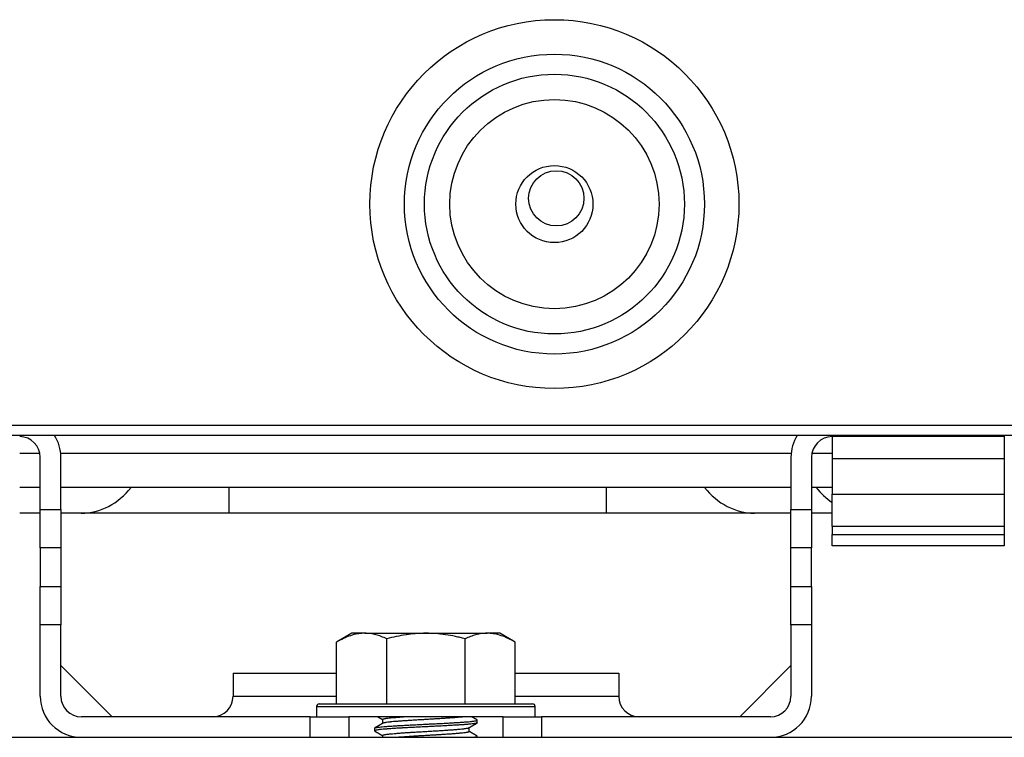
# Model space of a CAD drawing. Units: millimetres. Extents: x 0 to 10140, y 0 to 7232.
# Drawn here: x 5327 to 5404, y 3286 to 3342 of the extents above; entities that cross this region are included whole.
import ezdxf

# ---------------------------------------------------------------- set-up
doc = ezdxf.new("R2010")
doc.units = ezdxf.units.MM
doc.layers.add('LG-Product', color=3, linetype='Continuous')

msp = doc.modelspace()

# ---------------------------------------------------------------- linework, layer by layer
at = {"layer": 'LG-Product'}
for p, q in [((5208.911, 3310.552), (5824.311, 3310.552)), ((5822.911, 3309.752), (5208.911, 3309.752)), ((5390.511, 3309.652), (5390.511, 3307.939)), ((5395.911, 3309.652), (5390.511, 3309.652)), ((5395.911, 3309.652), (5395.911, 3309.752)), ((5403.911, 3309.652), (5395.911, 3309.652)), ((5403.911, 3309.752), (5403.911, 3309.652)), ((5403.911, 3309.652), (5403.911, 3307.939)), ((5327.316, 3308.374), (5328.878, 3308.374)), ((5330.499, 3308.374), (5387.328, 3308.374)), ((5388.949, 3308.374), (5390.512, 3308.374)), ((5328.911, 3303.98), (5328.911, 3308.052)), ((5330.511, 3303.98), (5330.511, 3308.052)), ((5387.311, 3308.052), (5387.311, 3303.98)), ((5388.911, 3308.052), (5388.911, 3303.98)), ((5390.511, 3307.939), (5390.511, 3305.172)), ((5403.911, 3307.939), (5390.511, 3307.939)), ((5403.911, 3307.939), (5403.911, 3305.172)), ((5328.913, 3305.702), (5327.317, 3305.702)), ((5387.317, 3305.702), (5330.517, 3305.702)), ((5343.614, 3303.702), (5343.614, 3305.702)), ((5372.96, 3303.702), (5372.96, 3305.702)), ((5390.517, 3305.702), (5388.913, 3305.702)), ((5390.511, 3302.652), (5390.511, 3305.172)), ((5390.511, 3305.172), (5403.911, 3305.172)), ((5403.911, 3305.172), (5403.911, 3302.652)), ((5328.911, 3300.994), (5328.911, 3303.98)), ((5328.911, 3303.98), (5330.511, 3303.98)), ((5330.511, 3303.98), (5330.511, 3300.994)), ((5387.311, 3300.994), (5387.311, 3303.98)), ((5387.311, 3303.98), (5388.911, 3303.98)), ((5388.911, 3303.98), (5388.911, 3300.994)), ((5328.911, 3303.702), (5327.311, 3303.702)), ((5332.103, 3303.702), (5330.511, 3303.702)), ((5343.614, 3303.702), (5332.103, 3303.702)), ((5372.96, 3303.702), (5343.614, 3303.702)), ((5384.472, 3303.702), (5372.96, 3303.702)), ((5387.311, 3303.702), (5384.472, 3303.702)), ((5390.511, 3303.702), (5388.911, 3303.702)), ((5390.511, 3302.652), (5390.511, 3302.041)), ((5403.911, 3302.652), (5390.511, 3302.652)), ((5403.911, 3302.652), (5403.911, 3302.041)), ((5390.511, 3301.152), (5390.511, 3302.041)), ((5390.511, 3302.041), (5403.911, 3302.041)), ((5403.911, 3302.041), (5403.911, 3301.152)), ((5328.911, 3300.994), (5328.911, 3297.987)), ((5330.511, 3300.994), (5328.911, 3300.994)), ((5330.511, 3300.994), (5330.511, 3297.987)), ((5387.311, 3297.987), (5387.311, 3300.994)), ((5388.911, 3300.994), (5387.311, 3300.994)), ((5388.911, 3297.987), (5388.911, 3300.994)), ((5403.911, 3301.152), (5390.511, 3301.152)), ((5328.911, 3295.001), (5328.911, 3297.987)), ((5328.911, 3297.987), (5330.511, 3297.987)), ((5330.511, 3297.987), (5330.511, 3295.001)), ((5387.311, 3297.987), (5388.911, 3297.987)), ((5387.311, 3295.001), (5387.311, 3297.987)), ((5388.911, 3297.987), (5388.911, 3295.001)), ((5328.911, 3289.452), (5328.911, 3295.001)), ((5330.511, 3295.001), (5328.911, 3295.001)), ((5330.511, 3289.452), (5330.511, 3295.001)), ((5388.911, 3295.001), (5387.311, 3295.001)), ((5387.311, 3295.001), (5387.311, 3289.452)), ((5388.911, 3295.001), (5388.911, 3289.452)), ((5353.161, 3294.352), (5351.961, 3293.66)), ((5354.154, 3294.352), (5353.161, 3294.352)), ((5354.154, 3294.352), (5358.911, 3294.352)), ((5355.865, 3288.852), (5355.865, 3293.915)), ((5358.911, 3294.352), (5363.668, 3294.352)), ((5361.957, 3288.852), (5361.957, 3293.915)), ((5364.661, 3294.352), (5363.668, 3294.352)), ((5365.861, 3293.66), (5364.661, 3294.352)), ((5351.961, 3288.852), (5351.961, 3293.66)), ((5365.861, 3288.852), (5365.861, 3293.66)), ((5334.499, 3287.852), (5330.511, 3291.841)), ((5383.323, 3287.852), (5387.311, 3291.841)), ((5343.911, 3291.252), (5351.961, 3291.252)), ((5343.911, 3291.252), (5343.911, 3289.452)), ((5365.861, 3291.252), (5373.911, 3291.252)), ((5373.911, 3291.252), (5373.911, 3289.452)), ((5343.911, 3289.452), (5351.961, 3289.452)), ((5365.861, 3289.452), (5373.911, 3289.452)), ((5350.411, 3288.652), (5350.411, 3287.852)), ((5350.411, 3288.652), (5367.411, 3288.652)), ((5350.611, 3288.852), (5367.211, 3288.852)), ((5367.411, 3287.852), (5367.411, 3288.652)), ((5349.911, 3287.852), (5332.111, 3287.852)), ((5349.911, 3287.852), (5352.911, 3287.852)), ((5349.911, 3286.252), (5349.911, 3287.852)), ((5352.911, 3287.852), (5352.911, 3286.252)), ((5364.911, 3287.852), (5352.911, 3287.852)), ((5364.911, 3287.852), (5367.911, 3287.852)), ((5364.911, 3286.252), (5364.911, 3287.852)), ((5385.711, 3287.852), (5367.911, 3287.852)), ((5367.911, 3287.852), (5367.911, 3286.252)), ((5354.911, 3286.963), (5354.911, 3286.757)), ((5355.536, 3287.646), (5355.536, 3287.334)), ((5362.286, 3286.699), (5362.286, 3287.011)), ((5362.911, 3287.382), (5362.911, 3287.587)), ((5209.056, 3286.252), (6420.556, 3286.252)), ((5355.536, 3286.397), (5355.536, 3286.252)), ((5362.911, 3286.252), (5362.911, 3286.338))]:
    msp.add_line(p, q, dxfattribs=at)
for centre, radius in [((5368.911, 3327.752), 14.354), ((5368.911, 3327.752), 11.671), ((5368.911, 3327.752), 10.108), ((5368.911, 3327.752), 8.14), ((5368.911, 3327.752), 3), ((5369.056, 3328.202), 2.15)]:
    msp.add_circle(centre, radius, dxfattribs=at)
for centre, radius, start, end in [((5327.311, 3308.052), 1.6, 0, 90), ((5327.311, 3308.052), 3.2, 0, 32.09083), ((5390.511, 3308.052), 3.2, 147.90917, 180), ((5390.511, 3308.052), 1.6, 90, 180), ((5332.111, 3289.452), 3.2, 180, 270), ((5332.111, 3289.452), 1.6, 180, 270), ((5342.311, 3289.452), 1.6, 270, 0), ((5375.511, 3289.452), 1.6, 180, 270), ((5385.711, 3289.452), 3.2, 270, 0), ((5385.711, 3289.452), 1.6, 270, 0), ((5350.611, 3288.652), 0.2, 90, 180), ((5367.211, 3288.652), 0.2, 0, 90)]:
    msp.add_arc(centre, radius, start, end, dxfattribs=at)
for centre, start_param, end_param in [((5332.103, 3309.702), 3.141593, 3.982659), ((5384.472, 3309.702), 2.300527, 3.141593), ((5393.153, 3309.702), 2.300527, 2.608234)]:
    msp.add_ellipse(centre, major_axis=(0, 6), ratio=0.866025, start_param=start_param, end_param=end_param, dxfattribs=at)
for points, knots in [([(5354.154, 3294.352), (5354.107, 3294.352), (5354.037, 3294.351), (5353.967, 3294.347), (5353.92, 3294.344), (5353.897, 3294.342), (5353.779, 3294.332), (5353.686, 3294.319), (5353.408, 3294.27), (5353.224, 3294.222), (5352.859, 3294.1), (5352.678, 3294.026), (5352.318, 3293.857), (5352.139, 3293.762), (5351.961, 3293.66)], [0, 0, 0, 0, 0.0625, 0.09375, 0.09375, 0.125, 0.125, 0.25, 0.25, 0.5, 0.5, 0.75, 0.75, 1, 1, 1, 1]), ([(5355.865, 3293.915), (5355.584, 3294.051), (5355.301, 3294.161), (5354.874, 3294.274), (5354.731, 3294.303), (5354.443, 3294.342), (5354.299, 3294.352), (5354.154, 3294.352)], [0, 0, 0, 0, 0.5, 0.5, 0.75, 0.75, 1, 1, 1, 1]), ([(5358.911, 3294.352), (5358.654, 3294.352), (5358.397, 3294.342), (5358.075, 3294.318), (5358.01, 3294.312), (5357.881, 3294.3), (5357.816, 3294.293), (5357.623, 3294.271), (5357.495, 3294.254), (5356.859, 3294.159), (5356.358, 3294.049), (5355.865, 3293.915)], [0, 0, 0, 0, 0.25, 0.25, 0.3125, 0.3125, 0.375, 0.375, 0.5, 0.5, 1, 1, 1, 1]), ([(5361.957, 3293.915), (5361.833, 3293.949), (5361.708, 3293.981), (5361.52, 3294.027), (5361.457, 3294.042), (5361.331, 3294.071), (5361.268, 3294.085), (5360.951, 3294.152), (5360.698, 3294.199), (5360.189, 3294.274), (5359.934, 3294.303), (5359.424, 3294.342), (5359.168, 3294.352), (5358.911, 3294.352)], [0, 0, 0, 0, 0.125, 0.125, 0.1875, 0.1875, 0.25, 0.25, 0.5, 0.5, 0.75, 0.75, 1, 1, 1, 1]), ([(5363.668, 3294.352), (5363.523, 3294.352), (5363.378, 3294.342), (5363.091, 3294.303), (5362.947, 3294.274), (5362.52, 3294.16), (5362.238, 3294.05), (5361.957, 3293.915)], [0, 0, 0, 0, 0.25, 0.25, 0.5, 0.5, 1, 1, 1, 1]), ([(5365.861, 3293.66), (5365.683, 3293.762), (5365.504, 3293.857), (5365.144, 3294.026), (5364.963, 3294.1), (5364.598, 3294.222), (5364.414, 3294.27), (5364.136, 3294.319), (5364.043, 3294.331), (5363.903, 3294.344), (5363.856, 3294.347), (5363.786, 3294.35), (5363.762, 3294.351), (5363.715, 3294.352), (5363.692, 3294.352), (5363.668, 3294.352)], [0, 0, 0, 0, 0.25, 0.25, 0.5, 0.5, 0.75, 0.75, 0.875, 0.875, 0.9375, 0.9375, 0.96875, 0.96875, 1, 1, 1, 1]), ([(5355.536, 3287.645), (5355.536, 3287.647), (5355.536, 3287.649), (5355.539, 3287.655), (5355.543, 3287.659), (5355.56, 3287.672), (5355.58, 3287.68), (5355.635, 3287.696), (5355.67, 3287.705), (5355.724, 3287.715), (5355.735, 3287.717), (5355.759, 3287.721), (5355.795, 3287.727), (5355.836, 3287.733), (5355.923, 3287.745), (5355.987, 3287.752), (5356.13, 3287.767), (5356.209, 3287.775), (5356.337, 3287.786), (5356.382, 3287.79), (5356.473, 3287.798), (5356.52, 3287.802), (5356.664, 3287.814), (5356.766, 3287.822), (5356.926, 3287.835), (5356.981, 3287.839), (5357.065, 3287.845), (5357.093, 3287.847), (5357.138, 3287.85), (5357.154, 3287.851), (5357.17, 3287.852)], [0, 0, 0, 0, 0.027385, 0.027385, 0.085362, 0.085362, 0.201315, 0.201315, 0.317269, 0.317269, 0.346257, 0.346257, 0.375246, 0.433223, 0.433223, 0.549176, 0.549176, 0.66513, 0.66513, 0.723107, 0.723107, 0.781084, 0.781084, 0.897038, 0.897038, 0.955014, 0.955014, 0.984003, 0.984003, 1, 1, 1, 1]), ([(5361.907, 3287.852), (5361.901, 3287.851), (5361.895, 3287.85), (5361.873, 3287.848), (5361.857, 3287.846), (5361.823, 3287.842), (5361.771, 3287.836), (5361.716, 3287.83), (5361.6, 3287.819), (5361.516, 3287.811), (5361.337, 3287.796), (5361.241, 3287.788), (5361.037, 3287.771), (5360.93, 3287.763), (5360.709, 3287.747), (5360.594, 3287.738), (5360.415, 3287.726), (5360.354, 3287.722), (5360.261, 3287.716), (5360.23, 3287.714), (5360.167, 3287.71), (5360.136, 3287.708), (5359.977, 3287.698), (5359.848, 3287.691), (5359.588, 3287.676), (5359.455, 3287.668), (5359.255, 3287.657), (5359.187, 3287.653), (5359.086, 3287.647), (5359.052, 3287.645), (5358.984, 3287.641), (5358.95, 3287.639), (5358.781, 3287.629), (5358.512, 3287.613), (5358.248, 3287.596), (5358.083, 3287.586), (5358.051, 3287.584), (5357.985, 3287.579), (5357.953, 3287.577), (5357.855, 3287.571), (5357.791, 3287.567), (5357.601, 3287.555), (5357.356, 3287.539), (5357.124, 3287.524), (5356.984, 3287.514), (5356.957, 3287.513), (5356.902, 3287.509), (5356.874, 3287.507), (5356.794, 3287.501), (5356.742, 3287.497), (5356.59, 3287.486), (5356.494, 3287.478), (5356.314, 3287.461), (5356.23, 3287.453), (5356.132, 3287.443), (5356.113, 3287.441), (5356.075, 3287.437), (5356.021, 3287.43), (5355.97, 3287.424), (5355.875, 3287.412), (5355.818, 3287.404), (5355.745, 3287.392), (5355.722, 3287.388), (5355.691, 3287.383), (5355.681, 3287.381), (5355.662, 3287.377), (5355.653, 3287.375), (5355.61, 3287.365), (5355.584, 3287.358), (5355.557, 3287.346), (5355.55, 3287.342), (5355.545, 3287.338)], [0, 0, 0, 0, 0.004443, 0.004443, 0.016009, 0.016009, 0.027574, 0.050705, 0.050705, 0.096967, 0.096967, 0.143229, 0.143229, 0.189491, 0.189491, 0.235753, 0.235753, 0.258884, 0.258884, 0.270449, 0.270449, 0.282015, 0.282015, 0.328276, 0.328276, 0.374538, 0.374538, 0.397669, 0.397669, 0.409235, 0.409235, 0.4208, 0.4208, 0.467062, 0.513324, 0.513324, 0.524889, 0.524889, 0.536455, 0.536455, 0.559586, 0.559586, 0.605848, 0.65211, 0.65211, 0.663675, 0.663675, 0.675241, 0.675241, 0.698372, 0.698372, 0.744633, 0.744633, 0.790895, 0.790895, 0.802461, 0.802461, 0.814026, 0.837157, 0.837157, 0.883419, 0.883419, 0.90655, 0.90655, 0.918116, 0.918116, 0.929681, 0.929681, 0.975943, 0.975943, 1, 1, 1, 1]), ([(5362.911, 3287.381), (5362.911, 3287.381), (5362.911, 3287.38), (5362.91, 3287.378), (5362.909, 3287.376), (5362.905, 3287.37), (5362.899, 3287.366), (5362.877, 3287.355), (5362.852, 3287.348), (5362.787, 3287.333), (5362.745, 3287.326), (5362.668, 3287.315), (5362.641, 3287.311), (5362.581, 3287.303), (5362.549, 3287.299), (5362.448, 3287.287), (5362.373, 3287.28), (5362.207, 3287.263), (5362.116, 3287.255), (5361.993, 3287.245), (5361.968, 3287.243), (5361.916, 3287.239), (5361.838, 3287.233), (5361.757, 3287.227), (5361.59, 3287.216), (5361.473, 3287.208), (5361.227, 3287.193), (5361.098, 3287.186), (5360.93, 3287.177), (5360.895, 3287.175), (5360.827, 3287.171), (5360.724, 3287.165), (5360.619, 3287.16), (5360.406, 3287.148), (5360.262, 3287.14), (5360.039, 3287.128), (5359.964, 3287.124), (5359.851, 3287.118), (5359.813, 3287.116), (5359.736, 3287.112), (5359.698, 3287.11), (5359.505, 3287.1), (5359.351, 3287.092), (5359.041, 3287.076), (5358.886, 3287.068), (5358.653, 3287.056), (5358.575, 3287.053), (5358.459, 3287.047), (5358.42, 3287.045), (5358.342, 3287.042), (5358.303, 3287.04), (5358.11, 3287.031), (5357.958, 3287.023), (5357.66, 3287.008), (5357.513, 3287.001), (5357.298, 3286.989), (5357.227, 3286.986), (5357.121, 3286.98), (5357.086, 3286.978), (5357.017, 3286.974), (5356.982, 3286.972), (5356.812, 3286.962), (5356.551, 3286.945), (5356.311, 3286.929), (5356.139, 3286.917), (5356.083, 3286.913), (5356.002, 3286.908), (5355.975, 3286.906), (5355.922, 3286.902), (5355.896, 3286.9), (5355.769, 3286.891), (5355.582, 3286.876), (5355.424, 3286.861), (5355.317, 3286.85), (5355.283, 3286.846), (5355.22, 3286.838), (5355.19, 3286.834), (5355.109, 3286.823), (5355.017, 3286.807), (5354.961, 3286.79), (5354.937, 3286.78), (5354.933, 3286.778), (5354.925, 3286.774), (5354.922, 3286.772), (5354.914, 3286.766), (5354.912, 3286.762), (5354.91, 3286.753), (5354.913, 3286.749), (5354.919, 3286.744)], [0, 0, 0, 0, 0.002428, 0.002428, 0.011544, 0.011544, 0.029775, 0.029775, 0.066239, 0.066239, 0.102703, 0.102703, 0.120935, 0.120935, 0.139167, 0.139167, 0.175631, 0.175631, 0.212094, 0.212094, 0.22121, 0.22121, 0.230326, 0.248558, 0.248558, 0.285022, 0.285022, 0.321486, 0.321486, 0.330602, 0.330602, 0.339718, 0.35795, 0.35795, 0.394413, 0.394413, 0.412645, 0.412645, 0.421761, 0.421761, 0.430877, 0.430877, 0.467341, 0.467341, 0.503805, 0.503805, 0.522037, 0.522037, 0.531153, 0.531153, 0.540268, 0.540268, 0.576732, 0.576732, 0.613196, 0.613196, 0.631428, 0.631428, 0.640544, 0.640544, 0.64966, 0.64966, 0.686124, 0.722587, 0.722587, 0.740819, 0.740819, 0.749935, 0.749935, 0.759051, 0.759051, 0.795515, 0.831979, 0.831979, 0.850211, 0.850211, 0.868443, 0.868443, 0.904906, 0.94137, 0.94137, 0.950486, 0.950486, 0.959602, 0.959602, 0.977834, 0.977834, 1, 1, 1, 1]), ([(5354.911, 3286.963), (5354.911, 3286.966), (5354.912, 3286.968), (5354.918, 3286.978), (5354.933, 3286.985), (5354.979, 3287), (5355.011, 3287.007), (5355.063, 3287.016), (5355.073, 3287.018), (5355.096, 3287.022), (5355.132, 3287.027), (5355.173, 3287.033), (5355.26, 3287.045), (5355.327, 3287.052), (5355.475, 3287.068), (5355.558, 3287.076), (5355.671, 3287.087), (5355.695, 3287.089), (5355.742, 3287.093), (5355.814, 3287.099), (5355.89, 3287.105), (5356.046, 3287.117), (5356.156, 3287.124), (5356.331, 3287.136), (5356.391, 3287.139), (5356.514, 3287.147), (5356.577, 3287.15), (5356.772, 3287.162), (5356.905, 3287.169), (5357.179, 3287.184), (5357.321, 3287.192), (5357.538, 3287.203), (5357.611, 3287.207), (5357.723, 3287.213), (5357.76, 3287.215), (5357.836, 3287.219), (5357.873, 3287.221), (5358.063, 3287.232), (5358.216, 3287.24), (5358.523, 3287.256), (5358.678, 3287.264), (5358.911, 3287.276), (5358.989, 3287.28), (5359.107, 3287.286), (5359.146, 3287.287), (5359.224, 3287.291), (5359.263, 3287.293), (5359.458, 3287.302), (5359.612, 3287.31), (5359.915, 3287.324), (5360.064, 3287.332), (5360.285, 3287.343), (5360.358, 3287.347), (5360.467, 3287.352), (5360.503, 3287.354), (5360.575, 3287.358), (5360.61, 3287.36), (5360.786, 3287.37), (5361.058, 3287.386), (5361.31, 3287.402), (5361.492, 3287.414), (5361.551, 3287.419), (5361.638, 3287.425), (5361.666, 3287.427), (5361.723, 3287.43), (5361.75, 3287.432), (5361.886, 3287.442), (5362.09, 3287.457), (5362.264, 3287.471), (5362.364, 3287.481), (5362.384, 3287.483), (5362.422, 3287.486), (5362.441, 3287.488), (5362.495, 3287.494), (5362.529, 3287.498), (5362.625, 3287.509), (5362.735, 3287.525), (5362.811, 3287.541), (5362.848, 3287.552), (5362.854, 3287.554), (5362.867, 3287.558), (5362.872, 3287.56), (5362.888, 3287.566), (5362.895, 3287.57), (5362.908, 3287.579), (5362.911, 3287.584), (5362.911, 3287.588)], [0, 0, 0, 0, 0.011009, 0.011009, 0.048188, 0.048188, 0.085368, 0.085368, 0.094663, 0.094663, 0.103958, 0.122547, 0.122547, 0.159727, 0.159727, 0.196907, 0.196907, 0.206202, 0.206202, 0.215496, 0.234086, 0.234086, 0.271266, 0.271266, 0.289856, 0.289856, 0.308445, 0.308445, 0.345625, 0.345625, 0.382805, 0.382805, 0.401394, 0.401394, 0.410689, 0.410689, 0.419984, 0.419984, 0.457164, 0.457164, 0.494343, 0.494343, 0.512933, 0.512933, 0.522228, 0.522228, 0.531523, 0.531523, 0.568702, 0.568702, 0.605882, 0.605882, 0.624472, 0.624472, 0.633767, 0.633767, 0.643062, 0.643062, 0.680241, 0.717421, 0.717421, 0.736011, 0.736011, 0.745305, 0.745305, 0.7546, 0.7546, 0.79178, 0.82896, 0.82896, 0.838254, 0.838254, 0.847549, 0.847549, 0.866139, 0.866139, 0.903319, 0.940498, 0.940498, 0.949793, 0.949793, 0.959088, 0.959088, 0.977678, 0.977678, 1, 1, 1, 1]), ([(5355.536, 3286.396), (5355.536, 3286.398), (5355.537, 3286.401), (5355.544, 3286.412), (5355.557, 3286.42), (5355.584, 3286.43), (5355.59, 3286.433), (5355.602, 3286.437), (5355.609, 3286.439), (5355.631, 3286.445), (5355.648, 3286.449), (5355.704, 3286.462), (5355.793, 3286.478), (5355.911, 3286.493), (5356.011, 3286.505), (5356.047, 3286.509), (5356.12, 3286.516), (5356.159, 3286.52), (5356.278, 3286.531), (5356.364, 3286.539), (5356.548, 3286.555), (5356.646, 3286.563), (5356.776, 3286.573), (5356.802, 3286.575), (5356.855, 3286.579), (5356.936, 3286.585), (5357.019, 3286.592), (5357.187, 3286.604), (5357.304, 3286.612), (5357.484, 3286.624), (5357.545, 3286.628), (5357.638, 3286.634), (5357.67, 3286.636), (5357.733, 3286.64), (5357.765, 3286.642), (5357.924, 3286.651), (5358.054, 3286.659), (5358.315, 3286.674), (5358.447, 3286.682), (5358.648, 3286.693), (5358.715, 3286.697), (5358.85, 3286.705), (5358.918, 3286.709), (5359.12, 3286.721), (5359.254, 3286.729), (5359.519, 3286.745), (5359.65, 3286.754), (5359.844, 3286.766), (5359.909, 3286.77), (5360.005, 3286.776), (5360.037, 3286.778), (5360.101, 3286.782), (5360.132, 3286.784), (5360.289, 3286.794), (5360.531, 3286.81), (5360.758, 3286.825), (5360.896, 3286.835), (5360.923, 3286.836), (5360.977, 3286.84), (5361.003, 3286.842), (5361.082, 3286.848), (5361.134, 3286.852), (5361.283, 3286.864), (5361.376, 3286.871), (5361.551, 3286.888), (5361.633, 3286.896), (5361.746, 3286.908), (5361.782, 3286.913), (5361.851, 3286.921), (5361.883, 3286.925), (5361.975, 3286.937), (5362.029, 3286.945), (5362.122, 3286.96), (5362.161, 3286.968), (5362.201, 3286.977), (5362.208, 3286.979), (5362.222, 3286.983), (5362.241, 3286.989), (5362.256, 3286.994), (5362.263, 3286.998), (5362.263, 3286.998), (5362.263, 3286.998)], [0, 0, 0, 0, 0.013589, 0.013589, 0.053046, 0.053046, 0.06291, 0.06291, 0.072774, 0.072774, 0.092502, 0.092502, 0.131958, 0.171414, 0.171414, 0.191143, 0.191143, 0.210871, 0.210871, 0.250327, 0.250327, 0.289783, 0.289783, 0.299647, 0.299647, 0.309511, 0.32924, 0.32924, 0.368696, 0.368696, 0.388424, 0.388424, 0.398288, 0.398288, 0.408152, 0.408152, 0.447609, 0.447609, 0.487065, 0.487065, 0.506793, 0.506793, 0.526521, 0.526521, 0.565977, 0.565977, 0.605434, 0.605434, 0.625162, 0.625162, 0.635026, 0.635026, 0.64489, 0.64489, 0.684346, 0.723803, 0.723803, 0.733667, 0.733667, 0.743531, 0.743531, 0.763259, 0.763259, 0.802715, 0.802715, 0.842172, 0.842172, 0.8619, 0.8619, 0.881628, 0.881628, 0.921084, 0.921084, 0.96054, 0.96054, 0.970405, 0.970405, 0.980269, 0.999997, 0.999997, 1, 1, 1, 1]), ([(5362.286, 3286.699), (5362.286, 3286.698), (5362.285, 3286.692), (5362.28, 3286.687), (5362.264, 3286.674), (5362.245, 3286.666), (5362.205, 3286.654), (5362.189, 3286.65), (5362.163, 3286.643), (5362.154, 3286.641), (5362.134, 3286.637), (5362.124, 3286.635), (5362.07, 3286.625), (5362.02, 3286.617), (5361.905, 3286.601), (5361.841, 3286.594), (5361.733, 3286.582), (5361.696, 3286.578), (5361.617, 3286.571), (5361.576, 3286.567), (5361.448, 3286.555), (5361.357, 3286.547), (5361.164, 3286.531), (5361.062, 3286.523), (5360.901, 3286.511), (5360.846, 3286.507), (5360.761, 3286.5), (5360.733, 3286.498), (5360.675, 3286.494), (5360.646, 3286.492), (5360.501, 3286.482), (5360.261, 3286.466), (5360.008, 3286.45), (5359.846, 3286.441), (5359.814, 3286.439), (5359.748, 3286.435), (5359.715, 3286.433), (5359.616, 3286.427), (5359.549, 3286.423), (5359.35, 3286.412), (5359.217, 3286.405), (5358.948, 3286.389), (5358.814, 3286.381), (5358.644, 3286.371), (5358.611, 3286.369), (5358.543, 3286.364), (5358.442, 3286.358), (5358.342, 3286.352), (5358.144, 3286.339), (5358.014, 3286.331), (5357.758, 3286.315), (5357.632, 3286.307), (5357.446, 3286.295), (5357.385, 3286.291), (5357.266, 3286.283), (5357.207, 3286.279), (5357.035, 3286.268), (5356.925, 3286.26), (5356.817, 3286.253), (5356.814, 3286.252), (5356.812, 3286.252)], [0, 0, 0, 0, 0.009649, 0.036381, 0.036381, 0.089844, 0.089844, 0.116575, 0.116575, 0.129941, 0.129941, 0.143307, 0.143307, 0.19677, 0.19677, 0.250233, 0.250233, 0.276964, 0.276964, 0.303696, 0.303696, 0.357159, 0.357159, 0.410622, 0.410622, 0.437354, 0.437354, 0.45072, 0.45072, 0.464085, 0.464085, 0.517548, 0.571012, 0.571012, 0.584377, 0.584377, 0.597743, 0.597743, 0.624475, 0.624475, 0.677938, 0.677938, 0.731401, 0.731401, 0.744767, 0.744767, 0.758132, 0.784864, 0.784864, 0.838327, 0.838327, 0.89179, 0.89179, 0.918522, 0.918522, 0.945253, 0.945253, 0.998716, 0.998716, 1, 1, 1, 1]), ([(5362.559, 3286.251), (5362.609, 3286.257), (5362.655, 3286.264), (5362.708, 3286.272), (5362.72, 3286.274), (5362.743, 3286.278), (5362.754, 3286.28), (5362.786, 3286.286), (5362.804, 3286.29), (5362.854, 3286.302), (5362.877, 3286.311), (5362.907, 3286.327), (5362.913, 3286.335), (5362.909, 3286.344), (5362.908, 3286.346), (5362.904, 3286.35), (5362.902, 3286.352), (5362.898, 3286.354), (5362.897, 3286.355), (5362.896, 3286.356)], [0, 0, 0, 0, 0.181314, 0.181314, 0.238546, 0.238546, 0.295779, 0.295779, 0.410244, 0.410244, 0.639174, 0.639174, 0.868105, 0.868105, 0.925337, 0.925337, 0.98257, 0.98257, 1, 1, 1, 1])]:
    msp.add_open_spline(points, degree=3, knots=knots, dxfattribs=at)
for points in [[(5355.164, 3287.852), (5355.35, 3287.745), (5355.536, 3287.637)], [(5362.913, 3287.595), (5362.691, 3287.724), (5362.469, 3287.852)], [(5355.551, 3287.342), (5355.23, 3287.156), (5354.908, 3286.969)], [(5362.258, 3286.995), (5362.579, 3287.181), (5362.9, 3287.367)], [(5354.909, 3286.75), (5355.222, 3286.568), (5355.536, 3286.386)], [(5362.905, 3286.35), (5362.595, 3286.529), (5362.286, 3286.709)]]:
    msp.add_open_spline(points, degree=2, dxfattribs=at)

doc.saveas('drawing.dxf')
